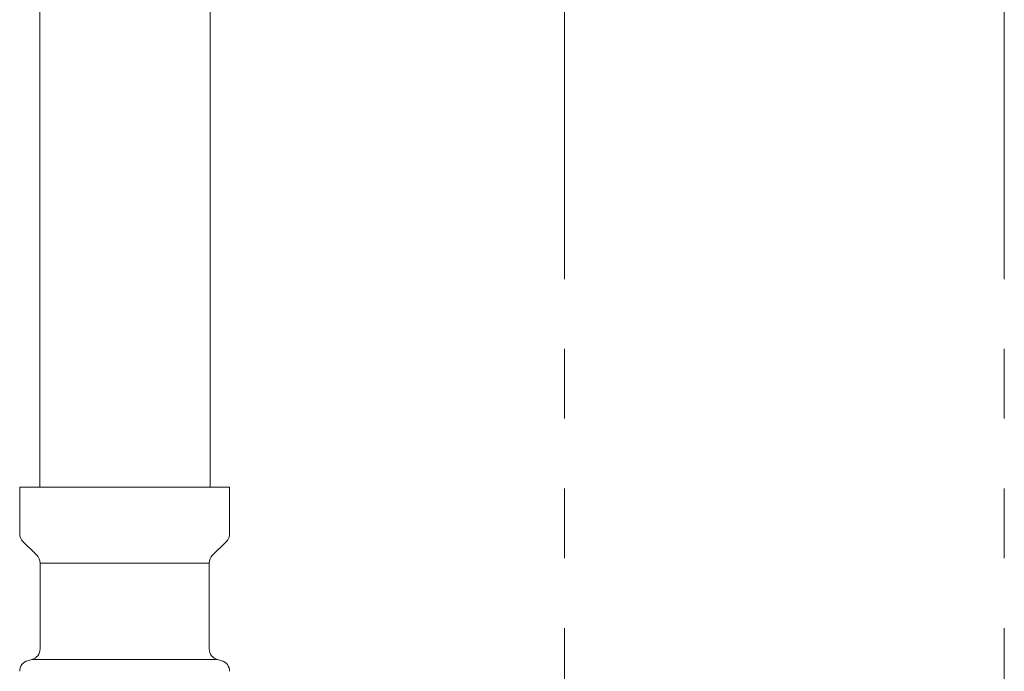
# Model space of a CAD drawing. Units: millimetres. Extents: x 7320 to 30169, y -13 to 12451.
# Drawn here: x 10691 to 10781, y 7909 to 7968 of the extents above; entities that cross this region are included whole.
import ezdxf

# ---------------------------------------------------------------- set-up
doc = ezdxf.new("R2010")
doc.units = ezdxf.units.MM
doc.linetypes.add('PHANTOM', pattern=[63.5, 31.75, -6.35, 6.35, -6.35, 6.35, -6.35])
doc.layers.add('NoLayerName_008', color=7, linetype='Continuous')
doc.layers.add('NoLayerName_010', color=7, linetype='Continuous')
doc.layers.add('ガス配管細', color=4, linetype='Continuous', lineweight=20)

msp = doc.modelspace()

# ---------------------------------------------------------------- linework, layer by layer
at = {"color": 3, "lineweight": 9}
for p, q in [((10692.827, 7918.355), (10708.227, 7918.355)), ((10692.086, 7909.571), (10708.968, 7909.571))]:
    msp.add_line(p, q, dxfattribs=at)
at = {"layer": 'NoLayerName_008', "color": 3, "linetype": 'Continuous', "lineweight": 9}
for p, q in [((10690.977, 7925.269), (10710.077, 7925.269)), ((10690.977, 7925.269), (10690.977, 7921.033)), ((10710.077, 7925.269), (10710.077, 7921.033)), ((10691.27, 7920.326), (10692.534, 7919.062)), ((10709.784, 7920.326), (10708.52, 7919.062)), ((10692.827, 7918.355), (10692.827, 7910.536)), ((10708.227, 7918.355), (10708.227, 7910.536)), ((10691.718, 7909.472), (10692.086, 7909.571)), ((10709.336, 7909.472), (10708.968, 7909.571))]:
    msp.add_line(p, q, dxfattribs=at)
for centre, start, end in [((10691.977, 7921.033), 180, 225), ((10709.077, 7921.033), 315, 0), ((10691.827, 7918.355), 0, 45), ((10709.227, 7918.355), 135, 180), ((10691.827, 7910.536), 285.00001, 0), ((10709.227, 7910.536), 180, 254.99999), ((10691.977, 7908.506), 105.00001, 180), ((10709.077, 7908.506), 0, 74.99999)]:
    msp.add_arc(centre, 1, start, end, dxfattribs=at)
at = {"layer": 'NoLayerName_010', "color": 3, "linetype": 'Continuous', "lineweight": 9}
for p, q in [((10692.802, 8851.269), (10692.802, 7925.269)), ((10708.302, 8851.269), (10708.302, 7925.269))]:
    msp.add_line(p, q, dxfattribs=at)
at = {"layer": 'ガス配管細', "color": 4, "linetype": 'PHANTOM', "lineweight": 9}
for p, q in [((10740.552, 8547.444), (10740.552, 7505.913)), ((10780.552, 8547.444), (10780.552, 7505.913))]:
    msp.add_line(p, q, dxfattribs=at)

doc.saveas('drawing.dxf')
